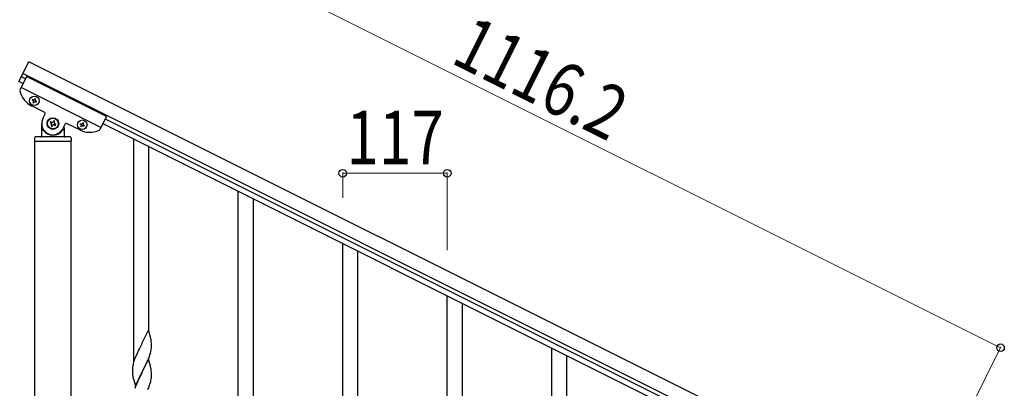
# Model space of a CAD drawing. Units: millimetres. Extents: x 0 to 8280, y 0 to 5795.
# Drawn here: x 959 to 2061, y 4698 to 5111 of the extents above; entities that cross this region are included whole.
import ezdxf

# ---------------------------------------------------------------- set-up
doc = ezdxf.new("R2010")
doc.units = ezdxf.units.MM
doc.layers.add('YKK_A1', color=4, linetype='Continuous', lineweight=30)
doc.layers.add('YKK_D', color=6, linetype='Continuous', lineweight=13)
doc.styles.add('text-b', font='extslim2.shx', dxfattribs={"width": 0.8, "bigfont": 'extfont2.shx'})

msp = doc.modelspace()

# ---------------------------------------------------------------- linework, layer by layer
at = {"layer": 'YKK_A1'}
for p, q in [((958.1, 5042), (969.3, 5064.3)), ((1086.6, 4728.8), (1086.6, 4977.7)), ((1103.6, 4761.7), (1103.6, 4969.2)), ((1203.6, 4570.5), (1203.6, 4919.2)), ((1220.6, 4570.5), (1220.6, 4910.7)), ((1320.6, 4611.8), (1320.6, 4860.7)), ((1337.6, 4644.7), (1337.6, 4852.2)), ((1437.6, 4453.5), (1437.6, 4802.2)), ((1454.6, 4453.5), (1454.6, 4793.7)), ((1103, 4763.8), (1095.8, 4748.9)), ((1105.4, 4755.6), (1103, 4763.8)), ((1105.8, 4754.2), (1105.4, 4755.6)), ((1091.7, 4740.7), (1091.1, 4739.3)), ((1092.9, 4743), (1091.7, 4740.7)), ((1095.5, 4748.2), (1092.9, 4743)), ((1095.8, 4748.9), (1095.5, 4748.2)), ((1105.7, 4739.6), (1106, 4741)), ((1106, 4741), (1106.3, 4742.3)), ((1106.4, 4749.4), (1106.3, 4750.8)), ((1106.3, 4742.3), (1106.4, 4743.6)), ((1106.5, 4748.1), (1106.4, 4749.4)), ((1106.4, 4743.6), (1106.5, 4744.4)), ((1106.5, 4746.4), (1106.5, 4748.1)), ((1106.5, 4745.2), (1106.5, 4746.4)), ((1106.5, 4744.4), (1106.5, 4745.2)), ((1554.6, 4494.8), (1554.6, 4743.6)), ((1087.2, 4729.8), (1086.5, 4727.8)), ((1087.9, 4731.8), (1087.2, 4729.8)), ((1088.5, 4733.3), (1087.9, 4731.8)), ((1090, 4736.8), (1088.5, 4733.3)), ((1091.1, 4739.3), (1090, 4736.8)), ((1103, 4730.9), (1095.8, 4716)), ((1102.1, 4729.1), (1103.1, 4731.6)), ((1105.3, 4723.2), (1103, 4730.9)), ((1103.1, 4731.6), (1104.1, 4734.2)), ((1104.1, 4734.2), (1104.8, 4736.2)), ((1104.8, 4736.2), (1105.2, 4737.6)), ((1105.2, 4737.6), (1105.7, 4739.6)), ((1571.6, 4527.7), (1571.6, 4735.1)), ((1085.1, 4720.9), (1085.1, 4720.1)), ((1085.1, 4720.1), (1085.1, 4719.7)), ((1085.1, 4719.7), (1085.1, 4717.8)), ((1085.5, 4723.5), (1085.3, 4722.2)), ((1085.8, 4724.9), (1085.5, 4723.5)), ((1086.1, 4726.3), (1085.8, 4724.9)), ((1086.5, 4727.8), (1086.1, 4726.3)), ((1096, 4716.4), (1097.7, 4719.8)), ((1097.7, 4719.8), (1100.1, 4724.7)), ((1100.1, 4724.7), (1101.6, 4728.1)), ((1101.6, 4728.1), (1102.1, 4729.1)), ((1105.5, 4722.3), (1105.3, 4723.2)), ((1105.8, 4721.4), (1105.5, 4722.3)), ((1085.1, 4717.8), (1085.1, 4716.8)), ((1085.1, 4716.8), (1085.2, 4715.9)), ((1085.2, 4715.9), (1085.3, 4714.7)), ((1085.4, 4713.1), (1085.6, 4712.1)), ((1085.6, 4712.1), (1085.7, 4711.2)), ((1085.7, 4711.2), (1085.8, 4710.7)), ((1085.8, 4710.7), (1086.1, 4709.8)), ((1086.1, 4709.8), (1086.3, 4708.8)), ((1086.3, 4708.8), (1088.6, 4701.2)), ((1088.6, 4701.2), (1095.8, 4716)), ((1092.6, 4709.7), (1091.1, 4706.4)), ((1095.5, 4715.4), (1092.6, 4709.7)), ((1095.8, 4716), (1095.5, 4715.4)), ((1095.8, 4716), (1096, 4716.4)), ((1105.6, 4706.2), (1105.9, 4707.6)), ((1105.9, 4707.6), (1106.2, 4709)), ((1106.2, 4709), (1106.4, 4710.3)), ((1106.4, 4716.5), (1106.3, 4717.9)), ((1106.5, 4715.2), (1106.4, 4716.5)), ((1106.5, 4713.5), (1106.5, 4715.2)), ((1106.5, 4712.4), (1106.5, 4713.5)), ((1106.5, 4711.6), (1106.5, 4712.4)), ((1088.5, 4700.4), (1087.7, 4698.4)), ((1090, 4704), (1088.5, 4700.4)), ((1091.1, 4706.4), (1090, 4704)), ((1102.5, 4697.2), (1103.7, 4700.3)), ((1103.7, 4700.3), (1104.4, 4702.3)), ((1104.4, 4702.3), (1104.9, 4703.8))]:
    msp.add_line(p, q, dxfattribs=at)
at = {"layer": 'YKK_A1', "linetype": 'Continuous', "ltscale": 0.5}
for p, q in [((1967.6, 4565.1), (969.3, 5064.3)), ((1960.9, 4551.6), (962.6, 5050.9)), ((962.6, 5039.7), (958.1, 5042)), ((966.6, 5047.8), (959.3, 5033.2)), ((965.3, 5045.1), (960.8, 5047.3)), ((1056.1, 5003), (966.6, 5047.8)), ((1049.8, 4990.5), (960.4, 5035.3)), ((973.4, 5022), (973, 5021.1)), ((973, 5021.1), (973.8, 5020.7)), ((974.3, 5021.6), (973.4, 5022)), ((974.3, 5019.4), (973.8, 5018.6)), ((973.8, 5018.6), (974.7, 5018.1)), ((974.7, 5018.1), (975.1, 5019)), ((976, 5022.9), (975.5, 5022)), ((976.8, 5022.4), (976, 5022.9)), ((976.4, 5021.6), (976.8, 5022.4)), ((976.4, 5019.4), (977.3, 5019)), ((977.7, 5019.8), (976.8, 5020.3)), ((977.3, 5019), (977.7, 5019.8)), ((986.3, 5007.7), (972.4, 5014.7)), ((984.9, 5000.6), (987.2, 5005.1)), ((983.6, 4981), (983.6, 4995)), ((993.5, 4997.1), (992.9, 4995.9)), ((992.9, 4995.9), (994.1, 4995.3)), ((994.7, 4996.5), (993.5, 4997.1)), ((997, 4998.2), (996.4, 4997.1)), ((998.2, 4997.7), (997, 4998.2)), ((997.6, 4996.5), (998.2, 4997.7)), ((999.4, 4994.1), (998.2, 4994.7)), ((998.8, 4992.9), (999.4, 4994.1)), ((1026.1, 4987.8), (1012.2, 4994.8)), ((1026.6, 4994.3), (1027.1, 4995.2)), ((1027.5, 4993.9), (1026.6, 4994.3)), ((1027.1, 4995.2), (1027.9, 4994.7)), ((1029.2, 4995.2), (1029.6, 4996)), ((1029.6, 4996), (1030.5, 4995.6)), ((1030.5, 4995.6), (1030.1, 4994.7)), ((1056.1, 5003), (1048.8, 4988.5)), ((1052, 4995), (1862.6, 4589.6)), ((1054.7, 5000.4), (1865.3, 4595)), ((984.6, 4988), (984.9, 4988)), ((994.7, 4993.5), (994.1, 4992.3)), ((994.1, 4992.3), (995.2, 4991.8)), ((995.2, 4991.8), (995.8, 4992.9)), ((997.6, 4993.5), (998.8, 4992.9)), ((1009.5, 4993.9), (1007.3, 4989.4)), ((1007.6, 4988), (1007.4, 4988)), ((1008.6, 4990.5), (1008.6, 4981)), ((1027.5, 4991.7), (1027.9, 4992.6)), ((1028.4, 4991.3), (1027.5, 4991.7)), ((1028.8, 4992.2), (1028.4, 4991.3)), ((1030.9, 4992.2), (1030.1, 4992.6)), ((1030.5, 4993.4), (1031.4, 4993)), ((1031.4, 4993), (1030.9, 4992.2)), ((975.6, 4979), (975.6, 4975.5)), ((1016.4, 4975), (975.9, 4975)), ((975.9, 4139.3), (975.9, 4975)), ((1016.1, 4975), (976.1, 4975)), ((1015.6, 4980), (976.6, 4980)), ((1016.4, 4139.3), (1016.4, 4975)), ((1016.6, 4979), (1016.6, 4975.5))]:
    msp.add_line(p, q, dxfattribs=at)
for centre, radius in [((975.3, 5020.5), 5.3), ((996.1, 4995), 6.5), ((996.1, 4995), 6), ((1029, 4993.7), 5.3)]:
    msp.add_circle(centre, radius, dxfattribs=at)
for centre, radius, start, end in [((961.1, 5032.3), 2, 153.43, 191.93), ((983.6, 5037), 25, 191.93, 243.43), ((973.4, 5019.8), 0.96, 333.43, 63.43), ((974.7, 5022.4), 0.96, 243.43, 333.43), ((976, 5018.6), 0.96, 63.43, 153.43), ((977.3, 5021.1), 0.96, 153.43, 243.43), ((985.4, 5006), 2, 333.43, 63.43), ((996.1, 4995), 12.5, 153.43, 333.43), ((993.5, 4994.1), 1.32, 333.43, 63.43), ((995.2, 4997.7), 1.32, 243.43, 333.43), ((998.8, 4995.9), 1.32, 153.43, 243.43), ((1011.3, 4993), 2, 63.43, 153.43), ((1028.4, 4995.6), 0.96, 243.43, 333.43), ((1030.9, 4994.3), 0.96, 153.43, 243.43), ((984.6, 4987), 1, 90, 180), ((984.9, 4987.5), 0.5, 33.749, 90), ((996.1, 4995), 13, 213.749, 326.251), ((997, 4992.3), 1.32, 63.43, 153.43), ((1007.4, 4987.5), 0.5, 90, 146.251), ((1007.6, 4987), 1, 0, 90), ((1037.3, 5010.2), 25, 243.43, 294.93), ((1027.1, 4993), 0.96, 333.43, 63.43), ((1029.6, 4991.7), 0.96, 63.43, 153.43), ((1047, 4989.3), 2, 294.93, 333.43), ((976.6, 4979), 1, 90, 180), ((976.1, 4975.5), 0.5, 180, 270), ((982.6, 4981), 1, 270, 0), ((1009.6, 4981), 1, 180, 270), ((1015.6, 4979), 1, 0, 90), ((1016.1, 4975.5), 0.5, 270, 0)]:
    msp.add_arc(centre, radius, start, end, dxfattribs=at)
at = {"layer": 'YKK_A1'}
for centre, radius, start, end in [((1064.3, 4745.5), 42.4, 9.5672, 11.859), ((1061.4, 4745.9), 45.1, 6.176, 8.4678), ((1117.1, 4718.3), 32, 173.0323, 175.3241), ((1064.3, 4712.6), 42.4, 9.5672, 11.859), ((1061.4, 4713), 45.1, 6.176, 8.4678), ((1125.1, 4718.2), 40, 184.9569, 187.2487), ((1075.1, 4713.6), 31.5, 354.0716, 356.3633), ((1044.5, 4722.5), 63.2, 342.7842, 345.076)]:
    msp.add_arc(centre, radius, start, end, dxfattribs=at)
at = {"layer": 'YKK_D'}
for p, q in [((2057.1, 4743.9), (1058.8, 5243.2)), ((1320.6, 4911.7), (1320.6, 4940.3)), ((1437.6, 4939.3), (1320.6, 4939.3)), ((1437.6, 4853.2), (1437.6, 4940.3)), ((1991.8, 4613.4), (2057.5, 4744.8))]:
    msp.add_line(p, q, dxfattribs=at)
at = {"layer": 'YKK_D', "linetype": 'ByBlock', "lineweight": -2}
for centre in [(1320.6, 4939.3), (1437.6, 4939.3), (2057.1, 4743.9)]:
    msp.add_circle(centre, 4.25, dxfattribs=at)

# ---------------------------------------------------------------- texts
at = {"layer": 'YKK_D', "style": 'text-b', "width": 0.8}
msp.add_text('1116.2', height=60, rotation=333.43, dxfattribs=at).set_placement((1439.9, 5063.8))
msp.add_text('117', height=60, dxfattribs=at).set_placement((1324.7, 4949.3))

doc.saveas('drawing.dxf')
